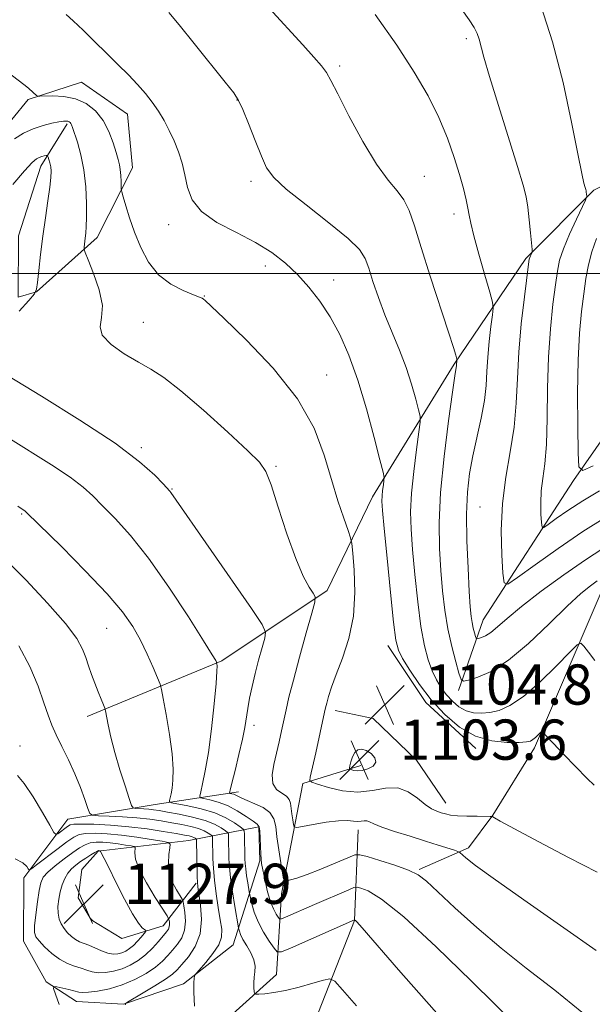
# Model space of a CAD drawing. Extents: x 2187300 to 2190200, y 339800 to 342700.
# Drawn here: x 2189096 to 2189210, y 341355 to 341550 of the extents above; entities that cross this region are included whole.
import ezdxf

# ---------------------------------------------------------------- set-up
doc = ezdxf.new("R2010")
doc.units = 0
doc.header["$MEASUREMENT"] = 0
for name, color, linetype, lineweight in [('32000', 7, 'Continuous', 0), ('DTM HARD BREAKLINE', 7, 'Continuous', 0), ('DTM SPOT ELEVATION', 2, 'Continuous', 13), ('INDEX CONTOUR', 41, 'Continuous', 13), ('INTERMEDIATE CONTOUR', 44, 'Continuous', 0), ('INTERMEDIATE CONTOUR DEPRESSION', 44, 'Continuous', 0), ('SPOT ELEVATION', 7, 'Continuous', 0)]:
    doc.layers.add(name, color=color, linetype=linetype, lineweight=lineweight)
doc.styles.add('Style-ITALICS', font='ITALICS.shx')

# ---------------------------------------------------------------- blocks, each defined once
blk = doc.blocks.new('SPOT')
at = {"layer": 'SPOT ELEVATION'}
for p, q in [((-3.91, -3.91), (3.82, 3.81)), ((-1.65, 3.77), (1.72, -3.93))]:
    blk.add_line(p, q, dxfattribs=at)

msp = doc.modelspace()

# ---------------------------------------------------------------- linework, layer by layer
at = {"layer": '32000', "flags": 128}
msp.add_lwpolyline([(2187500, 341500), (2190000, 341500)], dxfattribs=at)
at = {"layer": 'DTM HARD BREAKLINE'}
for points in [[(2189400.76, 341536.41, 1070.62), (2189378.89, 341546.98, 1075.21), (2189352.78, 341539.76, 1079.36), (2189308.23, 341538.31, 1082.96), (2189262.59, 341534.47, 1087.67), (2189234.96, 341528.79, 1090.81), (2189210.12, 341516.56, 1093.74), (2189196.56, 341502.96, 1096.24), (2189182.31, 341481.98, 1100.16), (2189166.06, 341455.58, 1104.66), (2189157.04, 341436.96, 1107.56), (2189136.09, 341422.97, 1111.82), (2189109.3, 341411.85, 1116.65)], [(2189183.19, 341417.02, 1100.4), (2189188.06, 341431.11, 1097.1), (2189206.05, 341458.8, 1092.34), (2189225.79, 341487.13, 1085.58), (2189235.23, 341502.93, 1082.92), (2189245.7, 341509.81, 1081.15), (2189268.77, 341516.18, 1078.7), (2189306.14, 341516.59, 1075.53), (2189331.97, 341512.95, 1074.09), (2189360.69, 341520.37, 1071.07), (2189386.97, 341519.77, 1068.71), (2189409.8, 341522.66, 1066.83), (2189433.06, 341525.12, 1066.04), (2189460.89, 341528.85, 1063.76), (2189473.95, 341533.12, 1061.86), (2189487.23, 341536.51, 1061.06), (2189504.4, 341538.35, 1060.14), (2189516.79, 341539.14, 1059.58)], [(2189087.62, 341509.47, 1109.98), (2189090.99, 341526.61, 1107.35), (2189097.56, 341534.61, 1106.21), (2189108.22, 341538.02, 1105.05), (2189117.31, 341531.66, 1104.79), (2189118.32, 341521.01, 1105.33), (2189111.28, 341507.15, 1107.44), (2189099.27, 341496.36, 1110), (2189095.57, 341495.3, 1110.91), (2189095.65, 341507.46, 1111.1), (2189100.08, 341521.34, 1110.61), (2189105.35, 341529.78, 1108.22)], [(2189175.36, 341381.44, 1109.84), (2189185.17, 341385.73, 1107.58), (2189189.99, 341392.21, 1105.95), (2189198.33, 341405.63, 1104.38), (2189211.78, 341437.04, 1100.85), (2189223.89, 341461.95, 1094.65), (2189245.8, 341490.92, 1087.99), (2189267.15, 341500.34, 1084.51), (2189296.91, 341500.15, 1082.96), (2189327.08, 341495.39, 1080.14), (2189366.4, 341496.01, 1077.79), (2189404.86, 341497.07, 1074.67), (2189435.26, 341495.35, 1073.85), (2189444.69, 341508.76, 1069.01)], [(2189169.13, 341426.01, 1104.59), (2189176.66, 341414.67, 1104.4), (2189186.6, 341405.48, 1104.36)], [(2189158.62, 341413.05, 1105.48), (2189166.21, 341411.48, 1104.96), (2189174.85, 341403.17, 1104.96), (2189180.66, 341394.66, 1105.33)], [(2189100.54, 341299.8, 1128.17), (2189109.64, 341328.64, 1123.02), (2189126.89, 341342.43, 1118.74), (2189146.99, 341360.55, 1115.23), (2189147.96, 341376.62, 1110.47), (2189152.23, 341398.53, 1106.32), (2189163.76, 341402.15, 1103.41)], [(2189139.4, 341396.88, 1109.39), (2189122.87, 341394.38, 1114.92), (2189105.48, 341391.45, 1119.06), (2189096.71, 341379.78, 1122.42), (2189096.63, 341367.18, 1123.15), (2189101.14, 341359.11, 1122.22), (2189107.2, 341355.16, 1121.17), (2189116.54, 341354.67, 1120.05), (2189128.51, 341358.72, 1118.3), (2189138.34, 341366.47, 1116.99), (2189143.66, 341383.17, 1112.13), (2189143.48, 341389.9, 1112.17), (2189129.56, 341387.17, 1120.97), (2189111.52, 341385.11, 1126.12), (2189108.24, 341381.44, 1127.24), (2189107.55, 341375.8, 1127.88), (2189110.13, 341371.43, 1128.01), (2189116.19, 341367.7, 1127.76), (2189124.46, 341370.26, 1124.78), (2189131.03, 341378.69, 1120.11)], [(2189118.69, 341284.27, 1134.28), (2189130.87, 341320.03, 1124.83), (2189151.66, 341343.8, 1118.78), (2189162.48, 341371.32, 1114.04), (2189163.25, 341389.34, 1108.55)]]:
    msp.add_polyline3d(points, dxfattribs=at)
at = {"layer": 'DTM SPOT ELEVATION'}
for p in [(2189184.74, 341546.67, 1096.35), (2189159.52, 341541.24, 1099.7), (2189139.14, 341534.51, 1102.05), (2189176.36, 341519.31, 1099.2), (2189141.9, 341518.29, 1102.4), (2189182.28, 341511.79, 1098.51), (2189125.56, 341509.73, 1104.56), (2189144.79, 341501.46, 1104.63), (2189158.34, 341498.71, 1103.31), (2189132.64, 341495.54, 1105.93), (2189120.5, 341490.27, 1107.1), (2189156.93, 341479.78, 1105.25), (2189120.08, 341465.31, 1109.73), (2189146.86, 341461.66, 1107.81), (2189126.19, 341457.09, 1109.9), (2189096.26, 341452.16, 1114.16), (2189187.49, 341453.54, 1096.88), (2189113.2, 341429.41, 1114.92), (2189142.5, 341410.11, 1109.48), (2189095.94, 341405.97, 1119.35)]:
    msp.add_point(p, dxfattribs=at)
at = {"layer": 'INDEX CONTOUR'}
for points in [[(2189210.779, 341438.834, 1100), (2189209.421, 341437.859, 1100), (2189207.522, 341436.3, 1100), (2189204.829, 341433.826, 1100), (2189201.222, 341430.307, 1100), (2189197.134, 341426.42, 1100), (2189193.131, 341423.044, 1100), (2189189.703, 341420.847, 1100), (2189187.02, 341419.659, 1100), (2189185.175, 341419.1, 1100), (2189184.175, 341418.902, 1100), (2189183.681, 341419.256, 1100), (2189183.272, 341420.462, 1100), (2189182.625, 341422.717, 1100), (2189181.824, 341425.778, 1100), (2189181.054, 341429.294, 1100), (2189180.459, 341432.985, 1100), (2189180.022, 341436.839, 1100), (2189179.685, 341440.913, 1100), (2189179.425, 341445.317, 1100), (2189179.357, 341450.364, 1100), (2189179.628, 341456.42, 1100), (2189180.314, 341463.558, 1100), (2189181.198, 341470.674, 1100), (2189181.99, 341476.372, 1100), (2189182.469, 341479.644, 1100), (2189182.782, 341481.665, 1100), (2189182.883, 341482.809, 1100), (2189182.862, 341482.932, 1100), (2189182.625, 341483.743, 1100), (2189182.159, 341485.233, 1100), (2189181.161, 341488.341, 1100), (2189177.562, 341499.484, 1100), (2189175.759, 341505.182, 1100), (2189174.434, 341509.475, 1100), (2189173.398, 341512.494, 1100), (2189172.334, 341514.664, 1100), (2189170.965, 341516.461, 1100), (2189169.178, 341518.564, 1100), (2189166.899, 341521.702, 1100), (2189164.159, 341526.273, 1100), (2189161.396, 341531.357, 1100), (2189159.152, 341535.699, 1100), (2189157.783, 341538.399, 1100), (2189156.904, 341539.968, 1100), (2189155.95, 341541.262, 1100), (2189154.434, 341543.019, 1100), (2189152.209, 341545.469, 1100), (2189145.503, 341552.734, 1100)], [(2189095.771, 341492.463, 1110), (2189097.731, 341494.629, 1110), (2189098.821, 341495.915, 1110), (2189099.266, 341496.839, 1110), (2189099.45, 341498.194, 1110), (2189099.687, 341500.574, 1110), (2189100.035, 341503.777, 1110), (2189100.483, 341507.406, 1110), (2189101.005, 341511.073, 1110), (2189101.515, 341514.441, 1110), (2189101.913, 341517.184, 1110), (2189102.119, 341519.082, 1110), (2189102.157, 341520.327, 1110), (2189102.068, 341521.219, 1110), (2189101.903, 341521.994, 1110), (2189101.712, 341522.652, 1110), (2189101.552, 341523.129, 1110), (2189101.452, 341523.384, 1110), (2189101.346, 341523.465, 1110), (2189101.143, 341523.442, 1110), (2189100.779, 341523.37, 1110), (2189100.302, 341523.257, 1110), (2189099.788, 341523.09, 1110), (2189099.241, 341522.797, 1110), (2189098.387, 341522.034, 1110), (2189096.877, 341520.389, 1110), (2189094.542, 341517.667, 1110)], [(2189209.481, 341351.612, 1110), (2189202.363, 341357.42, 1110), (2189196.657, 341361.833, 1110), (2189191.645, 341365.763, 1110), (2189186.817, 341369.875, 1110), (2189182.449, 341373.834, 1110), (2189176.789, 341379.131, 1110), (2189175.139, 341380.383, 1110), (2189173.236, 341381.306, 1110), (2189170.518, 341382.283, 1110), (2189167.511, 341383.239, 1110), (2189165.017, 341383.993, 1110), (2189163.56, 341384.377, 1110), (2189162.559, 341384.32, 1110), (2189161.156, 341383.773, 1110), (2189158.755, 341382.752, 1110), (2189155.812, 341381.528, 1110), (2189153.05, 341380.436, 1110), (2189151.036, 341379.735, 1110), (2189149.742, 341379.369, 1110), (2189148.987, 341379.207, 1110), (2189148.594, 341379.191, 1110), (2189148.383, 341379.584, 1110), (2189148.17, 341380.718, 1110), (2189147.825, 341382.78, 1110), (2189147.416, 341385.361, 1110), (2189147.063, 341387.901, 1110), (2189146.815, 341389.955, 1110), (2189146.447, 341391.533, 1110), (2189145.667, 341392.759, 1110), (2189144.299, 341393.741, 1110), (2189142.647, 341394.526, 1110), (2189141.131, 341395.144, 1110), (2189140.072, 341395.623, 1110), (2189138.9, 341396.238, 1110), (2189138.46, 341396.407, 1110), (2189138.077, 341396.509, 1110), (2189137.794, 341396.565, 1110), (2189137.66, 341396.667, 1110), (2189137.735, 341397.195, 1110), (2189138.084, 341398.605, 1110), (2189138.727, 341401.15, 1110), (2189139.499, 341404.302, 1110), (2189140.191, 341407.333, 1110), (2189140.652, 341409.7, 1110), (2189141.247, 341413.433, 1110), (2189141.627, 341415.501, 1110), (2189142.119, 341417.837, 1110), (2189142.724, 341420.401, 1110), (2189143.419, 341423.092, 1110), (2189144.096, 341425.58, 1110), (2189144.627, 341427.476, 1110), (2189144.804, 341428.674, 1110), (2189144.12, 341430.194, 1110), (2189141.985, 341433.341, 1110), (2189125.986, 341456.407, 1110), (2189125.76, 341456.689, 1110), (2189124.418, 341458.157, 1110), (2189122.744, 341459.9, 1110), (2189119.757, 341462.548, 1110), (2189114.854, 341466.219, 1110), (2189107.849, 341470.843, 1110), (2189100.229, 341475.59, 1110), (2189088.183, 341482.912, 1110)], [(2189116.926, 341354.481, 1120), (2189116.891, 341354.689, 1120), (2189116.943, 341354.791, 1120), (2189117.347, 341355.056, 1120), (2189120.434, 341356.884, 1120), (2189122.808, 341358.314, 1120), (2189124.919, 341359.645, 1120), (2189126.299, 341360.63, 1120), (2189127.229, 341361.485, 1120), (2189128.177, 341362.543, 1120), (2189129.462, 341364.071, 1120), (2189130.804, 341366.106, 1120), (2189131.774, 341368.624, 1120), (2189132.067, 341371.52, 1120), (2189131.885, 341374.358, 1120), (2189131.554, 341376.62, 1120), (2189131.339, 341377.984, 1120), (2189131.241, 341378.897, 1120), (2189131.202, 341380, 1120), (2189131.091, 341387.438, 1120), (2189131.059, 341387.492, 1120), (2189130.815, 341387.667, 1120), (2189130.558, 341387.807, 1120), (2189130.185, 341387.955, 1120), (2189129.639, 341388.098, 1120), (2189128.674, 341388.285, 1120), (2189127.009, 341388.577, 1120), (2189124.457, 341389.008, 1120), (2189121.222, 341389.498, 1120), (2189117.61, 341389.939, 1120), (2189113.944, 341390.244, 1120), (2189110.633, 341390.417, 1120), (2189108.109, 341390.483, 1120), (2189106.649, 341390.456, 1120), (2189105.914, 341390.308, 1120), (2189105.417, 341389.998, 1120), (2189103.488, 341388.538, 1120), (2189103.121, 341388.366, 1120), (2189102.702, 341388.803, 1120), (2189101.873, 341390.225, 1120), (2189100.403, 341392.799, 1120), (2189098.579, 341395.857, 1120), (2189096.816, 341398.522, 1120), (2189095.446, 341400.158, 1120)]]:
    msp.add_polyline3d(points, dxfattribs=at)
at = {"layer": 'INTERMEDIATE CONTOUR'}
for points in [[(2189210.298, 341423.025, 1102), (2189209.039, 341424.637, 1102), (2189208.112, 341425.86, 1102), (2189207.532, 341426.447, 1102), (2189206.811, 341426.138, 1102), (2189205.327, 341424.666, 1102), (2189202.685, 341421.96, 1102), (2189199.37, 341418.723, 1102), (2189196.094, 341415.848, 1102), (2189193.412, 341414.022, 1102), (2189191.265, 341413.088, 1102), (2189189.441, 341412.68, 1102), (2189187.76, 341412.508, 1102), (2189186.179, 341412.582, 1102), (2189184.688, 341412.992, 1102), (2189183.281, 341413.79, 1102), (2189181.973, 341414.894, 1102), (2189180.783, 341416.188, 1102), (2189179.724, 341417.588, 1102), (2189178.778, 341419.145, 1102), (2189177.923, 341420.944, 1102), (2189177.138, 341423.112, 1102), (2189176.408, 341425.938, 1102), (2189175.721, 341429.753, 1102), (2189175.073, 341434.689, 1102), (2189174.5, 341440.087, 1102), (2189174.044, 341445.089, 1102), (2189173.751, 341449.102, 1102), (2189173.667, 341452.59, 1102), (2189173.836, 341456.281, 1102), (2189174.265, 341460.631, 1102), (2189174.81, 341464.998, 1102), (2189175.286, 341468.468, 1102), (2189175.537, 341470.442, 1102), (2189175.527, 341471.578, 1102), (2189175.244, 341472.852, 1102), (2189174.683, 341475.017, 1102), (2189173.85, 341477.941, 1102), (2189172.753, 341481.279, 1102), (2189171.423, 341484.735, 1102), (2189169.972, 341488.231, 1102), (2189168.54, 341491.746, 1102), (2189167.249, 341495.213, 1102), (2189166.158, 341498.398, 1102), (2189165.314, 341501.025, 1102), (2189164.635, 341502.969, 1102), (2189163.52, 341504.732, 1102), (2189161.236, 341506.967, 1102), (2189157.381, 341510.097, 1102), (2189152.86, 341513.612, 1102), (2189148.904, 341516.773, 1102), (2189146.422, 341519.081, 1102), (2189145.016, 341521.017, 1102), (2189143.97, 341523.305, 1102), (2189142.731, 341526.415, 1102), (2189141.405, 341529.793, 1102), (2189140.268, 341532.631, 1102), (2189139.448, 341534.427, 1102), (2189138.485, 341535.894, 1102), (2189136.779, 341538.054, 1102), (2189130.63, 341545.733, 1102), (2189127.62, 341549.439, 1102), (2189125.548, 341551.896, 1102)], [(2189212.506, 341451.52, 1096), (2189207.921, 341448.633, 1096), (2189203.007, 341445.297, 1096), (2189198.433, 341442.046, 1096), (2189194.934, 341439.498, 1096), (2189193.015, 341438.203, 1096), (2189192.262, 341438.426, 1096), (2189192.029, 341440.351, 1096), (2189191.816, 341444.022, 1096), (2189191.703, 341448.884, 1096), (2189191.918, 341454.233, 1096), (2189192.592, 341459.485, 1096), (2189193.485, 341464.543, 1096), (2189194.26, 341469.434, 1096), (2189194.68, 341474.219, 1096), (2189194.9, 341479.106, 1096), (2189195.17, 341484.342, 1096), (2189195.669, 341489.983, 1096), (2189196.28, 341495.327, 1096), (2189197.12, 341501.828, 1096), (2189197.267, 341502.815, 1096), (2189197.365, 341503.168, 1096), (2189197.494, 341503.477, 1096), (2189197.764, 341504.06, 1096), (2189197.827, 341504.267, 1096), (2189197.812, 341504.754, 1096), (2189197.506, 341508.065, 1096), (2189197.242, 341510.689, 1096), (2189196.954, 341513.194, 1096), (2189196.631, 341515.238, 1096), (2189196.052, 341517.588, 1096), (2189194.943, 341521.288, 1096), (2189191.124, 341533.429, 1096), (2189189.35, 341539.174, 1096), (2189188.243, 341542.994, 1096), (2189187.298, 341546.582, 1096), (2189186.907, 341547.702, 1096), (2189186.301, 341548.901, 1096), (2189185.32, 341550.419, 1096), (2189183.818, 341552.483, 1096)], [(2189211.241, 341456.755, 1094), (2189207.886, 341454.738, 1094), (2189204.962, 341452.839, 1094), (2189202.632, 341451.221, 1094), (2189201.008, 341450.044, 1094), (2189200.138, 341449.458, 1094), (2189199.796, 341449.559, 1094), (2189199.691, 341450.432, 1094), (2189199.594, 341452.097, 1094), (2189199.543, 341454.303, 1094), (2189199.64, 341456.729, 1094), (2189199.945, 341459.198, 1094), (2189200.339, 341462.105, 1094), (2189200.664, 341465.986, 1094), (2189200.812, 341471.173, 1094), (2189200.894, 341477.183, 1094), (2189201.072, 341483.33, 1094), (2189201.462, 341489, 1094), (2189201.97, 341493.878, 1094), (2189202.457, 341497.725, 1094), (2189202.845, 341500.456, 1094), (2189203.303, 341502.615, 1094), (2189204.072, 341504.902, 1094), (2189205.281, 341507.785, 1094), (2189206.652, 341510.795, 1094), (2189208.44, 341514.585, 1094), (2189208.671, 341515.131, 1094), (2189208.692, 341515.338, 1094), (2189208.605, 341516.173, 1094), (2189208.568, 341516.408, 1094), (2189208.502, 341516.678, 1094), (2189208.374, 341517.104, 1094), (2189208.139, 341517.925, 1094), (2189207.686, 341519.865, 1094), (2189206.891, 341523.767, 1094), (2189205.654, 341530.116, 1094), (2189203.985, 341537.982, 1094), (2189201.913, 341546.078, 1094), (2189199.535, 341553.28, 1094)], [(2189210.189, 341398.225, 1104), (2189208.803, 341399.563, 1104), (2189204.158, 341404.32, 1104), (2189201.997, 341406.562, 1104), (2189200.693, 341407.943, 1104), (2189200.096, 341408.607, 1104), (2189199.892, 341408.86, 1104), (2189199.799, 341408.955, 1104), (2189199.684, 341408.904, 1104), (2189198.496, 341407.72, 1104), (2189197.973, 341407.261, 1104), (2189197.484, 341406.969, 1104), (2189196.716, 341406.812, 1104), (2189195.27, 341406.727, 1104), (2189192.884, 341406.71, 1104), (2189189.841, 341407.015, 1104), (2189186.56, 341407.956, 1104), (2189183.395, 341409.753, 1104), (2189180.452, 341412.238, 1104), (2189177.775, 341415.149, 1104), (2189175.418, 341418.207, 1104), (2189173.477, 341421.07, 1104), (2189172.062, 341423.382, 1104), (2189171.216, 341425.053, 1104), (2189170.713, 341427.058, 1104), (2189170.263, 341430.639, 1104), (2189169.65, 341436.52, 1104), (2189168.973, 341443.352, 1104), (2189168.404, 341449.266, 1104), (2189168.076, 341452.873, 1104), (2189167.961, 341454.701, 1104), (2189167.989, 341455.754, 1104), (2189168.096, 341456.833, 1104), (2189168.231, 341457.917, 1104), (2189168.349, 341458.778, 1104), (2189168.383, 341459.381, 1104), (2189168.179, 341460.458, 1104), (2189167.563, 341462.93, 1104), (2189166.422, 341467.382, 1104), (2189164.888, 341473.038, 1104), (2189163.156, 341478.785, 1104), (2189161.378, 341483.729, 1104), (2189159.551, 341487.862, 1104), (2189157.629, 341491.396, 1104), (2189155.578, 341494.515, 1104), (2189153.408, 341497.299, 1104), (2189151.14, 341499.797, 1104), (2189148.752, 341502.064, 1104), (2189146.058, 341504.163, 1104), (2189142.824, 341506.159, 1104), (2189138.99, 341508.123, 1104), (2189135.141, 341510.139, 1104), (2189132.03, 341512.298, 1104), (2189130.191, 341514.654, 1104), (2189129.29, 341517.124, 1104), (2189128.775, 341519.589, 1104), (2189128.192, 341521.952, 1104), (2189127.462, 341524.206, 1104), (2189126.613, 341526.366, 1104), (2189125.661, 341528.441, 1104), (2189124.616, 341530.422, 1104), (2189123.486, 341532.292, 1104), (2189122.264, 341534.055, 1104), (2189120.902, 341535.785, 1104), (2189119.332, 341537.576, 1104), (2189117.508, 341539.505, 1104), (2189115.448, 341541.588, 1104), (2189113.184, 341543.823, 1104), (2189110.789, 341546.165, 1104), (2189108.492, 341548.391, 1104), (2189106.561, 341550.232, 1104), (2189105.155, 341551.533, 1104)], [(2189211.884, 341445.313, 1098), (2189208.424, 341443.056, 1098), (2189204.138, 341440.064, 1098), (2189199.646, 341436.774, 1098), (2189195.7, 341433.736, 1098), (2189192.867, 341431.389, 1098), (2189190.966, 341429.721, 1098), (2189189.634, 341428.607, 1098), (2189188.57, 341427.925, 1098), (2189187.737, 341427.556, 1098), (2189187.165, 341427.383, 1098), (2189186.854, 341427.321, 1098), (2189186.701, 341427.431, 1098), (2189186.574, 341427.806, 1098), (2189186.373, 341428.505, 1098), (2189186.125, 341429.455, 1098), (2189185.886, 341430.547, 1098), (2189185.696, 341431.788, 1098), (2189185.525, 341433.654, 1098), (2189185.326, 341436.737, 1098), (2189185.076, 341441.367, 1098), (2189184.861, 341446.817, 1098), (2189184.797, 341452.102, 1098), (2189184.971, 341456.478, 1098), (2189185.387, 341460.192, 1098), (2189186.026, 341463.736, 1098), (2189187.669, 341471.232, 1098), (2189188.324, 341474.717, 1098), (2189188.676, 341477.733, 1098), (2189188.845, 341480.502, 1098), (2189189.006, 341483.348, 1098), (2189189.289, 341486.455, 1098), (2189189.632, 341489.43, 1098), (2189189.927, 341491.741, 1098), (2189190.064, 341493.108, 1098), (2189189.923, 341494.277, 1098), (2189189.383, 341496.251, 1098), (2189188.401, 341499.681, 1098), (2189187.237, 341503.805, 1098), (2189186.229, 341507.511, 1098), (2189185.623, 341509.981, 1098), (2189185.3, 341511.577, 1098), (2189185.049, 341512.952, 1098), (2189184.688, 341514.664, 1098), (2189184.145, 341516.877, 1098), (2189183.376, 341519.659, 1098), (2189182.341, 341523.036, 1098), (2189180.988, 341526.875, 1098), (2189179.275, 341531.004, 1098), (2189177.129, 341535.322, 1098), (2189174.394, 341540.03, 1098), (2189170.885, 341545.403, 1098), (2189166.599, 341551.488, 1098)], [(2189210.77, 341380.902, 1106), (2189205.09, 341383.834, 1106), (2189199.164, 341386.949, 1106), (2189194.309, 341389.529, 1106), (2189191.497, 341391.047, 1106), (2189190.312, 341391.709, 1106), (2189189.989, 341391.91, 1106), (2189189.837, 341391.981, 1106), (2189189.46, 341392.007, 1106), (2189186.877, 341392.012, 1106), (2189184.85, 341392.039, 1106), (2189182.955, 341392.118, 1106), (2189181.57, 341392.268, 1106), (2189180.583, 341392.477, 1106), (2189179.755, 341392.723, 1106), (2189178.876, 341393.019, 1106), (2189177.844, 341393.503, 1106), (2189176.585, 341394.345, 1106), (2189175.039, 341395.601, 1106), (2189173.202, 341396.874, 1106), (2189171.083, 341397.65, 1106), (2189168.694, 341397.6, 1106), (2189166.05, 341397.126, 1106), (2189163.167, 341396.812, 1106), (2189160.13, 341397.084, 1106), (2189157.315, 341397.732, 1106), (2189155.165, 341398.389, 1106), (2189153.999, 341398.8, 1106), (2189153.617, 341399.162, 1106), (2189153.692, 341399.784, 1106), (2189154.78, 341404.64, 1106), (2189156.535, 341412.726, 1106), (2189156.739, 341413.615, 1106), (2189156.973, 341414.525, 1106), (2189157.339, 341415.824, 1106), (2189157.931, 341417.677, 1106), (2189158.844, 341420.197, 1106), (2189160.089, 341423.456, 1106), (2189161.362, 341427.369, 1106), (2189162.28, 341431.806, 1106), (2189162.571, 341436.544, 1106), (2189162.423, 341440.964, 1106), (2189162.142, 341444.348, 1106), (2189161.941, 341446.267, 1106), (2189161.704, 341447.432, 1106), (2189161.226, 341448.841, 1106), (2189160.362, 341451.29, 1106), (2189159.205, 341454.758, 1106), (2189157.907, 341459.019, 1106), (2189156.488, 341463.876, 1106), (2189154.45, 341469.241, 1106), (2189151.164, 341475.055, 1106), (2189146.332, 341481.129, 1106), (2189140.992, 341486.754, 1106), (2189136.511, 341491.095, 1106), (2189132.799, 341494.607, 1106), (2189132.453, 341494.906, 1106), (2189132.203, 341495.061, 1106), (2189131.649, 341495.301, 1106), (2189130.459, 341495.763, 1106), (2189128.438, 341496.582, 1106), (2189125.956, 341497.869, 1106), (2189123.518, 341499.742, 1106), (2189121.524, 341502.246, 1106), (2189119.97, 341505.154, 1106), (2189118.743, 341508.178, 1106), (2189117.752, 341511.035, 1106), (2189116.99, 341513.473, 1106), (2189116.474, 341515.247, 1106), (2189116.199, 341516.233, 1106), (2189116.095, 341516.778, 1106), (2189116.071, 341517.349, 1106), (2189116.05, 341518.294, 1106), (2189116.001, 341519.477, 1106), (2189115.903, 341520.643, 1106), (2189115.735, 341521.631, 1106), (2189115.464, 341522.659, 1106), (2189115.058, 341524.037, 1106), (2189114.474, 341525.968, 1106), (2189113.649, 341528.215, 1106), (2189112.506, 341530.43, 1106), (2189110.994, 341532.317, 1106), (2189109.143, 341533.771, 1106), (2189107.003, 341534.738, 1106), (2189104.679, 341535.204, 1106), (2189102.489, 341535.321, 1106), (2189099.871, 341535.25, 1106), (2189099.471, 341535.285, 1106), (2189099.262, 341535.414, 1106), (2189098.572, 341535.994, 1106), (2189097.617, 341536.843, 1106), (2189096.732, 341537.572, 1106), (2189092.496, 341540.803, 1106)], [(2189210.585, 341365.309, 1108), (2189204.128, 341369.862, 1108), (2189196.83, 341374.949, 1108), (2189190.521, 341379.377, 1108), (2189186.584, 341382.24, 1108), (2189184.633, 341383.766, 1108), (2189183.457, 341384.807, 1108), (2189183.077, 341385.009, 1108), (2189182.376, 341385.25, 1108), (2189179.158, 341386.286, 1108), (2189176.61, 341387.086, 1108), (2189173.549, 341388.033, 1108), (2189170.455, 341389.011, 1108), (2189167.907, 341389.881, 1108), (2189166.321, 341390.531, 1108), (2189165.462, 341390.945, 1108), (2189164.939, 341391.131, 1108), (2189164.421, 341391.123, 1108), (2189163.824, 341391.029, 1108), (2189163.13, 341390.985, 1108), (2189162.284, 341391.074, 1108), (2189161.091, 341391.178, 1108), (2189159.323, 341391.133, 1108), (2189156.892, 341390.83, 1108), (2189154.296, 341390.388, 1108), (2189152.172, 341389.985, 1108), (2189150.992, 341389.784, 1108), (2189150.526, 341389.891, 1108), (2189150.377, 341390.398, 1108), (2189150.219, 341391.34, 1108), (2189150.033, 341392.518, 1108), (2189149.748, 341394.619, 1108), (2189149.512, 341395.363, 1108), (2189148.972, 341395.987, 1108), (2189148.033, 341396.591, 1108), (2189146.998, 341397.37, 1108), (2189146.268, 341398.541, 1108), (2189146.136, 341400.248, 1108), (2189146.459, 341402.34, 1108), (2189147.503, 341406.825, 1108), (2189147.982, 341408.989, 1108), (2189148.879, 341413.173, 1108), (2189149.461, 341415.685, 1108), (2189150.333, 341419.114, 1108), (2189151.568, 341423.681, 1108), (2189152.906, 341428.505, 1108), (2189154.008, 341432.428, 1108), (2189154.596, 341434.633, 1108), (2189154.664, 341435.658, 1108), (2189154.27, 341436.386, 1108), (2189153.468, 341437.611, 1108), (2189152.3, 341439.788, 1108), (2189150.802, 341443.29, 1108), (2189149.056, 341448.211, 1108), (2189147.322, 341453.532, 1108), (2189145.895, 341457.957, 1108), (2189144.886, 341460.631, 1108), (2189143.63, 341462.444, 1108), (2189141.27, 341464.734, 1108), (2189137.282, 341468.421, 1108), (2189132.467, 341472.778, 1108), (2189127.96, 341476.673, 1108), (2189124.594, 341479.27, 1108), (2189122.002, 341480.939, 1108), (2189119.517, 341482.35, 1108), (2189116.705, 341484.027, 1108), (2189114.058, 341485.894, 1108), (2189112.298, 341487.725, 1108), (2189111.882, 341489.401, 1108), (2189112.199, 341491.221, 1108), (2189112.364, 341493.591, 1108), (2189111.732, 341496.716, 1108), (2189110.608, 341500.009, 1108), (2189109.529, 341502.685, 1108), (2189108.914, 341504.181, 1108), (2189108.697, 341504.831, 1108), (2189108.692, 341505.191, 1108), (2189108.82, 341506.412, 1108), (2189109.031, 341508.076, 1108), (2189109.134, 341509.285, 1108), (2189109.198, 341511.167, 1108), (2189109.187, 341513.922, 1108), (2189109.035, 341517.216, 1108), (2189108.671, 341520.579, 1108), (2189108.066, 341523.601, 1108), (2189107.367, 341526.092, 1108), (2189106.387, 341529.02, 1108), (2189106.189, 341529.577, 1108), (2189106.058, 341529.844, 1108), (2189105.908, 341530.031, 1108), (2189105.712, 341530.175, 1108), (2189105.469, 341530.269, 1108), (2189105.145, 341530.307, 1108), (2189104.605, 341530.268, 1108), (2189103.687, 341530.133, 1108), (2189102.288, 341529.875, 1108), (2189100.532, 341529.444, 1108), (2189098.607, 341528.786, 1108), (2189096.683, 341527.871, 1108), (2189094.886, 341526.784, 1108)], [(2189209.943, 341461.739, 1092), (2189207.9, 341460.825, 1092), (2189207.131, 341461.498, 1092), (2189206.976, 341464.331, 1092), (2189206.902, 341469.575, 1092), (2189206.871, 341476.168, 1092), (2189206.968, 341482.723, 1092), (2189207.251, 341488.135, 1092), (2189207.66, 341492.444, 1092), (2189208.103, 341495.967, 1092), (2189208.527, 341498.999, 1092), (2189209.013, 341501.73, 1092), (2189209.682, 341504.328, 1092), (2189210.663, 341506.947, 1092)], [(2189195.097, 341349.991, 1112), (2189185.793, 341359.217, 1112), (2189178.742, 341366.06, 1112), (2189172.298, 341371.992, 1112), (2189167.838, 341375.561, 1112), (2189165.183, 341377.177, 1112), (2189163.761, 341377.719, 1112), (2189163.008, 341377.905, 1112), (2189162.379, 341377.824, 1112), (2189161.336, 341377.405, 1112), (2189154.524, 341374.477, 1112), (2189148.737, 341371.937, 1112), (2189147.959, 341371.615, 1112), (2189147.592, 341371.61, 1112), (2189147.323, 341371.919, 1112), (2189146.905, 341372.555, 1112), (2189146.351, 341373.606, 1112), (2189145.743, 341375.177, 1112), (2189145.155, 341377.276, 1112), (2189144.644, 341379.513, 1112), (2189144.257, 341381.397, 1112), (2189144.026, 341382.605, 1112), (2189143.911, 341383.467, 1112), (2189143.856, 341384.478, 1112), (2189143.755, 341387.655, 1112), (2189143.67, 341389.074, 1112), (2189143.513, 341389.916, 1112), (2189143.122, 341390.435, 1112), (2189142.306, 341391.025, 1112), (2189140.943, 341391.968, 1112), (2189139.187, 341393.098, 1112), (2189137.26, 341394.132, 1112), (2189135.378, 341394.856, 1112), (2189133.738, 341395.293, 1112), (2189132.529, 341395.532, 1112), (2189131.885, 341395.694, 1112), (2189131.722, 341396.046, 1112), (2189131.9, 341396.887, 1112), (2189132.291, 341398.496, 1112), (2189132.82, 341401.054, 1112), (2189133.425, 341404.716, 1112), (2189134.037, 341409.44, 1112), (2189134.578, 341414.366, 1112), (2189134.965, 341418.436, 1112), (2189135.141, 341420.866, 1112), (2189135.167, 341421.972, 1112), (2189135.13, 341422.348, 1112), (2189135.077, 341422.587, 1112), (2189135.036, 341422.687, 1112), (2189134.881, 341422.989, 1112), (2189134.194, 341424.142, 1112), (2189132.482, 341426.907, 1112), (2189129.446, 341431.708, 1112), (2189125.571, 341437.611, 1112), (2189121.536, 341443.341, 1112), (2189117.916, 341447.885, 1112), (2189114.856, 341451.271, 1112), (2189112.396, 341453.786, 1112), (2189110.46, 341455.737, 1112), (2189108.516, 341457.499, 1112), (2189105.914, 341459.46, 1112), (2189102.222, 341461.9, 1112), (2189093.524, 341467.381, 1112)], [(2189181.951, 341349.434, 1114), (2189176.816, 341355.146, 1114), (2189171.272, 341361.478, 1114), (2189164.039, 341369.812, 1114), (2189162.96, 341371.035, 1114), (2189162.685, 341371.32, 1114), (2189162.478, 341371.448, 1114), (2189149.753, 341365.815, 1114), (2189147.957, 341365.072, 1114), (2189147.112, 341365.061, 1114), (2189146.492, 341365.773, 1114), (2189145.543, 341367.155, 1114), (2189144.386, 341368.984, 1114), (2189143.31, 341370.991, 1114), (2189142.545, 341372.924, 1114), (2189142.069, 341374.589, 1114), (2189141.803, 341375.808, 1114), (2189141.575, 341376.975, 1114), (2189141.269, 341378.78, 1114), (2189141.043, 341380.19, 1114), (2189140.849, 341381.54, 1114), (2189140.736, 341382.601, 1114), (2189140.687, 341383.532, 1114), (2189140.601, 341388.446, 1114), (2189140.558, 341389.092, 1114), (2189140.334, 341389.481, 1114), (2189139.735, 341389.946, 1114), (2189138.603, 341390.73, 1114), (2189136.917, 341391.716, 1114), (2189134.689, 341392.698, 1114), (2189132.02, 341393.503, 1114), (2189129.365, 341394.101, 1114), (2189126.111, 341394.722, 1114), (2189125.709, 341394.896, 1114), (2189125.715, 341395.17, 1114), (2189125.838, 341395.677, 1114), (2189126.005, 341396.483, 1114), (2189126.195, 341397.637, 1114), (2189126.372, 341399.216, 1114), (2189126.425, 341401.403, 1114), (2189126.227, 341404.408, 1114), (2189125.711, 341408.258, 1114), (2189125.047, 341412.234, 1114), (2189124.464, 341415.437, 1114), (2189124.112, 341417.265, 1114), (2189123.818, 341418.329, 1114), (2189123.331, 341419.542, 1114), (2189122.463, 341421.589, 1114), (2189121.283, 341424.249, 1114), (2189119.925, 341427.071, 1114), (2189118.417, 341429.767, 1114), (2189116.367, 341432.676, 1114), (2189113.283, 341436.296, 1114), (2189108.945, 341440.866, 1114), (2189104.25, 341445.59, 1114), (2189097.276, 341452.449, 1114), (2189096.975, 341452.701, 1114), (2189095.521, 341453.684, 1114)], [(2189162.901, 341354.295, 1116), (2189160.141, 341357.466, 1116), (2189158.577, 341359.189, 1116), (2189157.591, 341359.699, 1116), (2189156.339, 341359.437, 1116), (2189154.206, 341358.8, 1116), (2189151.502, 341358.039, 1116), (2189148.766, 341357.364, 1116), (2189146.455, 341356.937, 1116), (2189144.684, 341356.722, 1116), (2189143.484, 341356.632, 1116), (2189142.847, 341356.614, 1116), (2189142.603, 341356.751, 1116), (2189142.543, 341357.162, 1116), (2189142.501, 341357.919, 1116), (2189142.482, 341358.918, 1116), (2189142.534, 341360.013, 1116), (2189142.665, 341361.096, 1116), (2189142.719, 341362.211, 1116), (2189142.496, 341363.444, 1116), (2189141.879, 341364.834, 1116), (2189141.059, 341366.25, 1116), (2189140.305, 341367.509, 1116), (2189139.827, 341368.471, 1116), (2189139.587, 341369.141, 1116), (2189139.487, 341369.562, 1116), (2189139.431, 341369.849, 1116), (2189138.712, 341374.085, 1116), (2189138.244, 341377.002, 1116), (2189137.842, 341379.797, 1116), (2189137.61, 341381.949, 1116), (2189137.514, 341383.562, 1116), (2189137.433, 341388.08, 1116), (2189137.402, 341388.541, 1116), (2189137.242, 341388.818, 1116), (2189136.815, 341389.149, 1116), (2189135.992, 341389.711, 1116), (2189134.673, 341390.435, 1116), (2189132.77, 341391.192, 1116), (2189130.289, 341391.871, 1116), (2189127.633, 341392.435, 1116), (2189125.303, 341392.866, 1116), (2189123.661, 341393.155, 1116), (2189122.526, 341393.334, 1116), (2189121.583, 341393.442, 1116), (2189120.592, 341393.515, 1116), (2189118.907, 341393.594, 1116), (2189118.478, 341393.681, 1116), (2189118.16, 341394.191, 1116), (2189117.679, 341395.561, 1116), (2189116.843, 341398.06, 1116), (2189115.806, 341401.29, 1116), (2189114.805, 341404.684, 1116), (2189114.031, 341407.746, 1116), (2189113.492, 341410.239, 1116), (2189112.966, 341412.98, 1116), (2189112.809, 341413.549, 1116), (2189112.549, 341414.197, 1116), (2189112.089, 341415.3, 1116), (2189111.484, 341416.786, 1116), (2189110.826, 341418.472, 1116), (2189110.193, 341420.2, 1116), (2189109.596, 341421.915, 1116), (2189109.03, 341423.587, 1116), (2189108.399, 341425.274, 1116), (2189107.247, 341427.365, 1116), (2189105.028, 341430.336, 1116), (2189101.439, 341434.433, 1116), (2189097.15, 341438.98, 1116), (2189093.074, 341443.072, 1116)], [(2189130.644, 341354.215, 1118), (2189130.525, 341357.057, 1118), (2189130.524, 341358.875, 1118), (2189130.598, 341359.816, 1118), (2189130.687, 341360.229, 1118), (2189130.775, 341360.456, 1118), (2189131.044, 341360.804, 1118), (2189132.934, 341362.951, 1118), (2189134.335, 341364.698, 1118), (2189135.483, 341366.461, 1118), (2189136.032, 341368.005, 1118), (2189136.072, 341369.548, 1118), (2189135.801, 341371.423, 1118), (2189135.397, 341373.849, 1118), (2189134.973, 341376.589, 1118), (2189134.625, 341379.292, 1118), (2189134.421, 341381.663, 1118), (2189134.332, 341383.639, 1118), (2189134.265, 341387.714, 1118), (2189134.247, 341387.989, 1118), (2189134.151, 341388.155, 1118), (2189133.896, 341388.353, 1118), (2189133.403, 341388.689, 1118), (2189132.616, 341389.121, 1118), (2189131.478, 341389.573, 1118), (2189129.964, 341389.985, 1118), (2189128.154, 341390.359, 1118), (2189126.156, 341390.721, 1118), (2189124.044, 341391.082, 1118), (2189121.758, 341391.42, 1118), (2189119.201, 341391.705, 1118), (2189116.375, 341391.914, 1118), (2189113.669, 341392.054, 1118), (2189111.569, 341392.139, 1118), (2189110.4, 341392.233, 1118), (2189109.856, 341392.604, 1118), (2189109.47, 341393.571, 1118), (2189108.861, 341395.349, 1118), (2189107.98, 341397.746, 1118), (2189106.866, 341400.467, 1118), (2189105.579, 341403.238, 1118), (2189104.277, 341405.871, 1118), (2189103.14, 341408.196, 1118), (2189102.282, 341410.155, 1118), (2189101.544, 341412.127, 1118), (2189100.702, 341414.602, 1118), (2189099.545, 341417.92, 1118), (2189097.933, 341421.829, 1118), (2189095.745, 341425.926, 1118)], [(2189103.745, 341354.581, 1122), (2189102.991, 341356.656, 1122), (2189102.614, 341357.793, 1122), (2189102.685, 341358.165, 1122), (2189103.267, 341358.091, 1122), (2189105.656, 341357.547, 1122), (2189107.644, 341357.05, 1122), (2189108.409, 341356.956, 1122), (2189109.556, 341357.01, 1122), (2189111.396, 341357.247, 1122), (2189113.746, 341357.717, 1122), (2189116.305, 341358.471, 1122), (2189118.792, 341359.531, 1122), (2189121.039, 341360.77, 1122), (2189122.902, 341362.034, 1122), (2189124.297, 341363.202, 1122), (2189125.368, 341364.302, 1122), (2189126.316, 341365.396, 1122), (2189127.278, 341366.551, 1122), (2189128.135, 341367.848, 1122), (2189128.704, 341369.37, 1122), (2189128.862, 341371.129, 1122), (2189128.745, 341372.857, 1122), (2189128.545, 341374.216, 1122), (2189128.401, 341374.997, 1122), (2189128.205, 341375.507, 1122), (2189127.069, 341377.361, 1122), (2189126.256, 341378.963, 1122), (2189125.65, 341380.812, 1122), (2189125.464, 341382.718, 1122), (2189125.575, 341384.447, 1122), (2189125.776, 341385.75, 1122), (2189125.836, 341386.47, 1122), (2189125.44, 341386.808, 1122), (2189124.243, 341387.052, 1122), (2189122.042, 341387.423, 1122), (2189119.177, 341387.871, 1122), (2189116.121, 341388.275, 1122), (2189113.293, 341388.536, 1122), (2189110.883, 341388.643, 1122), (2189109.025, 341388.602, 1122), (2189107.747, 341388.395, 1122), (2189106.665, 341387.884, 1122), (2189105.282, 341386.91, 1122), (2189103.284, 341385.41, 1122), (2189099.251, 341382.341, 1122), (2189098.227, 341381.578, 1122), (2189097.8, 341381.384, 1122), (2189097.606, 341381.593, 1122), (2189097.287, 341382.059, 1122), (2189096.524, 341382.728, 1122), (2189095.006, 341383.566, 1122)], [(2189103.836, 341363.567, 1124), (2189105.375, 341362.759, 1124), (2189106.815, 341362.235, 1124), (2189108.102, 341361.836, 1124), (2189109.22, 341361.439, 1124), (2189110.297, 341361.098, 1124), (2189111.503, 341360.904, 1124), (2189112.955, 341360.93, 1124), (2189114.582, 341361.19, 1124), (2189116.265, 341361.676, 1124), (2189117.902, 341362.384, 1124), (2189119.465, 341363.311, 1124), (2189120.943, 341364.457, 1124), (2189122.313, 341365.784, 1124), (2189123.509, 341367.119, 1124), (2189125.095, 341369.029, 1124), (2189125.472, 341369.559, 1124), (2189125.651, 341370.01, 1124), (2189125.695, 341370.504, 1124), (2189125.662, 341370.989, 1124), (2189125.606, 341371.37, 1124), (2189125.528, 341371.65, 1124), (2189125.207, 341372.209, 1124), (2189122.866, 341375.896, 1124), (2189121.123, 341378.79, 1124), (2189119.685, 341381.501, 1124), (2189118.96, 341383.465, 1124), (2189118.784, 341384.717, 1124), (2189118.886, 341385.81, 1124), (2189118.682, 341385.984, 1124), (2189118.067, 341386.109, 1124), (2189116.934, 341386.3, 1124), (2189115.46, 341386.531, 1124), (2189113.888, 341386.738, 1124), (2189112.421, 341386.866, 1124), (2189111.104, 341386.873, 1124), (2189109.94, 341386.721, 1124), (2189108.897, 341386.369, 1124), (2189107.805, 341385.758, 1124), (2189106.464, 341384.826, 1124), (2189104.762, 341383.561, 1124), (2189102.98, 341382.163, 1124), (2189101.492, 341380.888, 1124), (2189100.57, 341379.875, 1124), (2189100.068, 341378.809, 1124), (2189099.745, 341377.261, 1124), (2189099.409, 341374.98, 1124), (2189099.088, 341372.427, 1124), (2189098.868, 341370.245, 1124), (2189098.835, 341368.882, 1124), (2189099.091, 341368.04, 1124), (2189099.743, 341367.22, 1124), (2189100.849, 341366.064, 1124), (2189102.274, 341364.745, 1124), (2189103.836, 341363.567, 1124)], [(2189106.975, 341367.489, 1126), (2189107.766, 341367.073, 1126), (2189109.646, 341366.35, 1126), (2189112.196, 341365.238, 1126), (2189113.449, 341364.796, 1126), (2189114.514, 341364.614, 1126), (2189115.417, 341364.663, 1126), (2189116.225, 341364.88, 1126), (2189116.996, 341365.218, 1126), (2189117.762, 341365.693, 1126), (2189118.545, 341366.342, 1126), (2189119.349, 341367.163, 1126), (2189120.085, 341368.005, 1126), (2189120.642, 341368.682, 1126), (2189120.934, 341369.064, 1126), (2189120.958, 341369.266, 1126), (2189120.272, 341369.854, 1126), (2189119.496, 341370.787, 1126), (2189118.324, 341372.633, 1126), (2189116.745, 341375.56, 1126), (2189115.051, 341378.906, 1126), (2189113.612, 341381.801, 1126), (2189112.704, 341383.588, 1126), (2189111.959, 341384.989, 1126), (2189111.934, 341385.084, 1126), (2189111.937, 341385.15, 1126), (2189111.925, 341385.159, 1126), (2189111.654, 341385.202, 1126), (2189111.55, 341385.196, 1126), (2189111.326, 341385.104, 1126), (2189110.855, 341384.84, 1126), (2189110.059, 341384.354, 1126), (2189109.051, 341383.712, 1126), (2189107.996, 341383.01, 1126), (2189107.031, 341382.313, 1126), (2189106.183, 341381.569, 1126), (2189105.456, 341380.697, 1126), (2189104.848, 341379.632, 1126), (2189104.352, 341378.392, 1126), (2189103.959, 341377.011, 1126), (2189103.669, 341375.536, 1126), (2189103.514, 341374.07, 1126), (2189103.534, 341372.723, 1126), (2189103.757, 341371.578, 1126), (2189104.169, 341370.595, 1126), (2189104.733, 341369.703, 1126), (2189105.422, 341368.853, 1126), (2189106.185, 341368.093, 1126), (2189106.975, 341367.489, 1126)], [(2189110.114, 341371.41, 1128), (2189110.134, 341371.401, 1128), (2189110.359, 341371.288, 1128), (2189109.941, 341371.754, 1128), (2189110.114, 341371.41, 1128)]]:
    msp.add_polyline3d(points, dxfattribs=at)
at = {"layer": 'INTERMEDIATE CONTOUR DEPRESSION'}
msp.add_polyline3d([(2189162.549, 341404.691, 1104), (2189163.175, 341405.215, 1104), (2189163.947, 341405.354, 1104), (2189164.84, 341405.1, 1104), (2189165.786, 341404.477, 1104), (2189166.517, 341403.635, 1104), (2189166.72, 341402.756, 1104), (2189166.193, 341401.999, 1104), (2189165.18, 341401.435, 1104), (2189164.035, 341401.112, 1104), (2189163.055, 341401.049, 1104), (2189162.308, 341401.15, 1104), (2189161.802, 341401.293, 1104), (2189161.54, 341401.403, 1104), (2189161.479, 341401.6, 1104), (2189161.568, 341402.056, 1104), (2189161.766, 341402.865, 1104), (2189162.085, 341403.833, 1104), (2189162.549, 341404.691, 1104)], dxfattribs=at)

# ---------------------------------------------------------------- block references
at = {"layer": 'SPOT ELEVATION'}
for p in [(2189168.545, 341414.228, 1104.803), (2189163.485, 341403.264, 1103.613), (2189108.666, 341374.59, 1127.869)]:
    msp.add_blockref('SPOT', p, dxfattribs=at)

# ---------------------------------------------------------------- texts
at = {"layer": 'SPOT ELEVATION', "style": 'Style-ITALICS'}
for s, p in [('1104.8', (2189176.545, 341414.228, 1104.803)), ('1103.6', (2189171.485, 341403.264, 1103.613)), ('1127.9', (2189116.666, 341374.59, 1127.869))]:
    msp.add_text(s, height=8, dxfattribs=at).set_placement(p)

doc.saveas('drawing.dxf')
